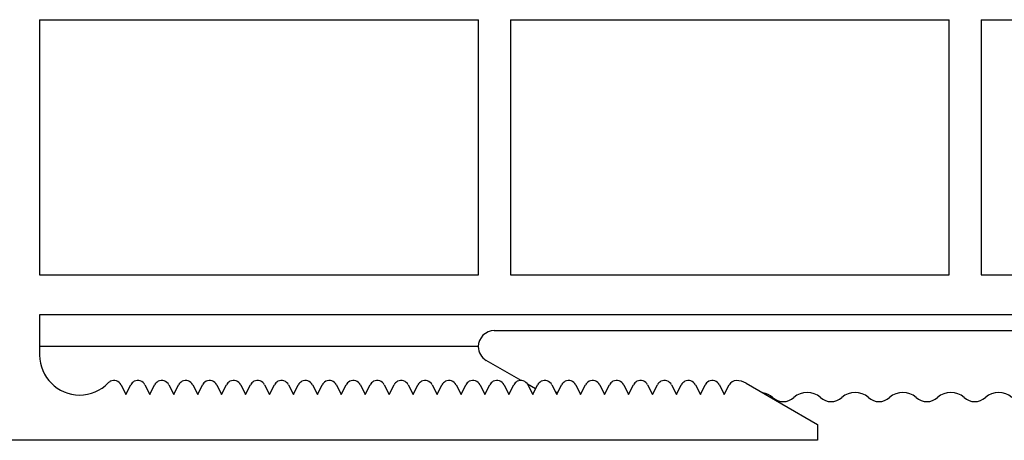
# Model space of a CAD drawing. Units: inches. Extents: x 75 to 1086, y -677 to 672.
# Drawn here: x 860 to 890, y -473 to -460 of the extents above; entities that cross this region are included whole.
import ezdxf

# ---------------------------------------------------------------- set-up
doc = ezdxf.new("R2010")
doc.units = ezdxf.units.IN
doc.header["$MEASUREMENT"] = 0
doc.layers.add('SICHTBARE_KANTEN', color=7, linetype='Continuous')

# ---------------------------------------------------------------- blocks, each defined once
blk = doc.blocks.new('block 8254')
at = {"layer": 'SICHTBARE_KANTEN', "color": 7, "lineweight": 25, "true_color": 0xffffff}
blk.add_lwpolyline([(873.883, -470.478), (860.428, -470.478)], dxfattribs=at)
blk = doc.blocks.new('block 8629')
at = {"layer": 'SICHTBARE_KANTEN', "color": 7, "lineweight": 25, "true_color": 0xffffff}
blk.add_lwpolyline([(889.308, -460.445), (889.308, -468.277)], dxfattribs=at)
blk = doc.blocks.new('block 8631')
at = {"layer": 'SICHTBARE_KANTEN', "color": 7, "lineweight": 25, "true_color": 0xffffff}
blk.add_lwpolyline([(873.889, -468.277), (873.889, -460.445)], dxfattribs=at)
blk = doc.blocks.new('block 8634')
at = {"layer": 'SICHTBARE_KANTEN', "color": 7, "lineweight": 25, "true_color": 0xffffff}
blk.add_lwpolyline([(874.867, -460.445), (874.867, -468.277)], dxfattribs=at)
blk = doc.blocks.new('block 8635')
at = {"layer": 'SICHTBARE_KANTEN', "color": 7, "lineweight": 25, "true_color": 0xffffff}
blk.add_lwpolyline([(888.328, -468.277), (888.328, -460.445)], dxfattribs=at)
blk = doc.blocks.new('block 8647')
at = {"layer": 'SICHTBARE_KANTEN', "color": 7, "lineweight": 25, "true_color": 0xffffff}
blk.add_lwpolyline([(889.308, -460.445), (902.768, -460.445)], dxfattribs=at)
blk = doc.blocks.new('block 8648')
at = {"layer": 'SICHTBARE_KANTEN', "color": 7, "lineweight": 25, "true_color": 0xffffff}
blk.add_lwpolyline([(860.428, -460.445), (873.889, -460.445)], dxfattribs=at)
blk = doc.blocks.new('block 8652')
at = {"layer": 'SICHTBARE_KANTEN', "color": 7, "lineweight": 25, "true_color": 0xffffff}
blk.add_lwpolyline([(874.867, -460.445), (888.328, -460.445)], dxfattribs=at)
blk = doc.blocks.new('block 8678')
at = {"layer": 'SICHTBARE_KANTEN', "color": 7, "lineweight": 25, "true_color": 0xffffff}
blk.add_lwpolyline([(889.308, -468.277), (902.768, -468.277)], dxfattribs=at)
blk = doc.blocks.new('block 8679')
at = {"layer": 'SICHTBARE_KANTEN', "color": 7, "lineweight": 25, "true_color": 0xffffff}
blk.add_lwpolyline([(860.428, -468.277), (873.889, -468.277)], dxfattribs=at)
blk = doc.blocks.new('block 8681')
at = {"layer": 'SICHTBARE_KANTEN', "color": 7, "lineweight": 25, "true_color": 0xffffff}
blk.add_lwpolyline([(874.867, -468.277), (888.328, -468.277)], dxfattribs=at)
blk = doc.blocks.new('block 8683')
at = {"layer": 'SICHTBARE_KANTEN', "color": 7, "lineweight": 25, "true_color": 0xffffff}
blk.add_lwpolyline([(860.428, -460.445), (860.428, -468.277)], dxfattribs=at)
blk = doc.blocks.new('block 8684')
at = {"layer": 'SICHTBARE_KANTEN', "color": 7, "lineweight": 25, "true_color": 0xffffff}
blk.add_lwpolyline([(884.29, -473.3555), (816.376, -473.3555)], dxfattribs=at)
blk = doc.blocks.new('block 8685')
at = {"layer": 'SICHTBARE_KANTEN', "color": 7, "lineweight": 25, "true_color": 0xffffff}
blk.add_lwpolyline([(884.29, -472.8652), (884.29, -473.3555)], dxfattribs=at)
blk = doc.blocks.new('block 8686')
at = {"layer": 'SICHTBARE_KANTEN', "color": 7, "lineweight": 25, "true_color": 0xffffff}
blk.add_lwpolyline([(882.101, -471.602), (884.29, -472.865)], dxfattribs=at)
blk = doc.blocks.new('block 8687')
at = {"layer": 'SICHTBARE_KANTEN', "color": 7, "lineweight": 25, "true_color": 0xffffff}
blk.add_open_spline([(882.101, -471.602), (882.008, -471.547), (881.902, -471.52), (881.795, -471.52)], degree=3, dxfattribs=at)
blk = doc.blocks.new('block 8688')
at = {"layer": 'SICHTBARE_KANTEN', "color": 7, "lineweight": 25, "true_color": 0xffffff}
blk.add_open_spline([(881.795, -471.52), (881.703, -471.52), (881.617, -471.57), (881.576, -471.654)], degree=3, dxfattribs=at)
blk = doc.blocks.new('block 8689')
at = {"layer": 'SICHTBARE_KANTEN', "color": 7, "lineweight": 25, "true_color": 0xffffff}
blk.add_lwpolyline([(881.428, -471.947), (881.576, -471.654)], dxfattribs=at)
blk = doc.blocks.new('block 8690')
at = {"layer": 'SICHTBARE_KANTEN', "color": 7, "lineweight": 25, "true_color": 0xffffff}
blk.add_lwpolyline([(881.279, -471.654), (881.428, -471.947)], dxfattribs=at)
blk = doc.blocks.new('block 8691')
at = {"layer": 'SICHTBARE_KANTEN', "color": 7, "lineweight": 25, "true_color": 0xffffff}
blk.add_open_spline([(881.279, -471.654), (881.218, -471.533), (881.071, -471.484), (880.949, -471.545), (880.902, -471.57), (880.865, -471.607), (880.842, -471.654)], degree=3, knots=[0, 0, 0, 0, 1, 1, 1, 2, 2, 2, 2], dxfattribs=at)
blk = doc.blocks.new('block 8692')
at = {"layer": 'SICHTBARE_KANTEN', "color": 7, "lineweight": 25, "true_color": 0xffffff}
blk.add_lwpolyline([(880.693, -471.947), (880.842, -471.654)], dxfattribs=at)
blk = doc.blocks.new('block 8693')
at = {"layer": 'SICHTBARE_KANTEN', "color": 7, "lineweight": 25, "true_color": 0xffffff}
blk.add_lwpolyline([(880.545, -471.654), (880.693, -471.947)], dxfattribs=at)
blk = doc.blocks.new('block 8694')
at = {"layer": 'SICHTBARE_KANTEN', "color": 7, "lineweight": 25, "true_color": 0xffffff}
blk.add_open_spline([(880.545, -471.654), (880.484, -471.533), (880.336, -471.484), (880.216, -471.545), (880.17, -471.57), (880.132, -471.607), (880.107, -471.654)], degree=3, knots=[0, 0, 0, 0, 1, 1, 1, 2, 2, 2, 2], dxfattribs=at)
blk = doc.blocks.new('block 8695')
at = {"layer": 'SICHTBARE_KANTEN', "color": 7, "lineweight": 25, "true_color": 0xffffff}
blk.add_lwpolyline([(879.959, -471.947), (880.107, -471.654)], dxfattribs=at)
blk = doc.blocks.new('block 8696')
at = {"layer": 'SICHTBARE_KANTEN', "color": 7, "lineweight": 25, "true_color": 0xffffff}
blk.add_lwpolyline([(879.81, -471.654), (879.959, -471.947)], dxfattribs=at)
blk = doc.blocks.new('block 8697')
at = {"layer": 'SICHTBARE_KANTEN', "color": 7, "lineweight": 25, "true_color": 0xffffff}
blk.add_open_spline([(879.81, -471.654), (879.75, -471.533), (879.602, -471.484), (879.482, -471.545), (879.435, -471.57), (879.397, -471.607), (879.374, -471.654)], degree=3, knots=[0, 0, 0, 0, 1, 1, 1, 2, 2, 2, 2], dxfattribs=at)
blk = doc.blocks.new('block 8698')
at = {"layer": 'SICHTBARE_KANTEN', "color": 7, "lineweight": 25, "true_color": 0xffffff}
blk.add_lwpolyline([(879.225, -471.947), (879.374, -471.654)], dxfattribs=at)
blk = doc.blocks.new('block 8699')
at = {"layer": 'SICHTBARE_KANTEN', "color": 7, "lineweight": 25, "true_color": 0xffffff}
blk.add_lwpolyline([(879.076, -471.654), (879.225, -471.947)], dxfattribs=at)
blk = doc.blocks.new('block 8700')
at = {"layer": 'SICHTBARE_KANTEN', "color": 7, "lineweight": 25, "true_color": 0xffffff}
blk.add_open_spline([(879.076, -471.654), (879.016, -471.533), (878.869, -471.484), (878.747, -471.545), (878.701, -471.57), (878.662, -471.607), (878.639, -471.654)], degree=3, knots=[0, 0, 0, 0, 1, 1, 1, 2, 2, 2, 2], dxfattribs=at)
blk = doc.blocks.new('block 8701')
at = {"layer": 'SICHTBARE_KANTEN', "color": 7, "lineweight": 25, "true_color": 0xffffff}
blk.add_lwpolyline([(878.49, -471.947), (878.639, -471.654)], dxfattribs=at)
blk = doc.blocks.new('block 8702')
at = {"layer": 'SICHTBARE_KANTEN', "color": 7, "lineweight": 25, "true_color": 0xffffff}
blk.add_lwpolyline([(878.342, -471.654), (878.49, -471.947)], dxfattribs=at)
blk = doc.blocks.new('block 8703')
at = {"layer": 'SICHTBARE_KANTEN', "color": 7, "lineweight": 25, "true_color": 0xffffff}
blk.add_open_spline([(878.342, -471.654), (878.281, -471.533), (878.134, -471.484), (878.013, -471.545), (877.967, -471.57), (877.93, -471.607), (877.905, -471.654)], degree=3, knots=[0, 0, 0, 0, 1, 1, 1, 2, 2, 2, 2], dxfattribs=at)
blk = doc.blocks.new('block 8704')
at = {"layer": 'SICHTBARE_KANTEN', "color": 7, "lineweight": 25, "true_color": 0xffffff}
blk.add_lwpolyline([(877.757, -471.947), (877.905, -471.654)], dxfattribs=at)
blk = doc.blocks.new('block 8705')
at = {"layer": 'SICHTBARE_KANTEN', "color": 7, "lineweight": 25, "true_color": 0xffffff}
blk.add_lwpolyline([(877.607, -471.654), (877.757, -471.947)], dxfattribs=at)
blk = doc.blocks.new('block 8706')
at = {"layer": 'SICHTBARE_KANTEN', "color": 7, "lineweight": 25, "true_color": 0xffffff}
blk.add_open_spline([(877.607, -471.654), (877.547, -471.533), (877.399, -471.484), (877.279, -471.545), (877.232, -471.57), (877.195, -471.607), (877.172, -471.654)], degree=3, knots=[0, 0, 0, 0, 1, 1, 1, 2, 2, 2, 2], dxfattribs=at)
blk = doc.blocks.new('block 8707')
at = {"layer": 'SICHTBARE_KANTEN', "color": 7, "lineweight": 25, "true_color": 0xffffff}
blk.add_lwpolyline([(877.022, -471.947), (877.172, -471.654)], dxfattribs=at)
blk = doc.blocks.new('block 8708')
at = {"layer": 'SICHTBARE_KANTEN', "color": 7, "lineweight": 25, "true_color": 0xffffff}
blk.add_lwpolyline([(876.874, -471.654), (877.022, -471.947)], dxfattribs=at)
blk = doc.blocks.new('block 8709')
at = {"layer": 'SICHTBARE_KANTEN', "color": 7, "lineweight": 25, "true_color": 0xffffff}
blk.add_open_spline([(876.874, -471.654), (876.812, -471.533), (876.666, -471.484), (876.545, -471.545), (876.498, -471.57), (876.46, -471.607), (876.437, -471.654)], degree=3, knots=[0, 0, 0, 0, 1, 1, 1, 2, 2, 2, 2], dxfattribs=at)
blk = doc.blocks.new('block 8710')
at = {"layer": 'SICHTBARE_KANTEN', "color": 7, "lineweight": 25, "true_color": 0xffffff}
blk.add_lwpolyline([(876.288, -471.947), (876.437, -471.654)], dxfattribs=at)
blk = doc.blocks.new('block 8711')
at = {"layer": 'SICHTBARE_KANTEN', "color": 7, "lineweight": 25, "true_color": 0xffffff}
blk.add_lwpolyline([(876.139, -471.654), (876.288, -471.947)], dxfattribs=at)
blk = doc.blocks.new('block 8712')
at = {"layer": 'SICHTBARE_KANTEN', "color": 7, "lineweight": 25, "true_color": 0xffffff}
blk.add_open_spline([(876.139, -471.654), (876.078, -471.533), (875.932, -471.484), (875.81, -471.545), (875.764, -471.57), (875.727, -471.607), (875.703, -471.654)], degree=3, knots=[0, 0, 0, 0, 1, 1, 1, 2, 2, 2, 2], dxfattribs=at)
blk = doc.blocks.new('block 8713')
at = {"layer": 'SICHTBARE_KANTEN', "color": 7, "lineweight": 25, "true_color": 0xffffff}
blk.add_lwpolyline([(875.555, -471.947), (875.703, -471.654)], dxfattribs=at)
blk = doc.blocks.new('block 8714')
at = {"layer": 'SICHTBARE_KANTEN', "color": 7, "lineweight": 25, "true_color": 0xffffff}
blk.add_lwpolyline([(875.405, -471.654), (875.555, -471.947)], dxfattribs=at)
blk = doc.blocks.new('block 8715')
at = {"layer": 'SICHTBARE_KANTEN', "color": 7, "lineweight": 25, "true_color": 0xffffff}
blk.add_open_spline([(875.405, -471.654), (875.345, -471.533), (875.197, -471.484), (875.076, -471.545), (875.029, -471.57), (874.992, -471.607), (874.969, -471.654)], degree=3, knots=[0, 0, 0, 0, 1, 1, 1, 2, 2, 2, 2], dxfattribs=at)
blk = doc.blocks.new('block 8716')
at = {"layer": 'SICHTBARE_KANTEN', "color": 7, "lineweight": 25, "true_color": 0xffffff}
blk.add_lwpolyline([(874.82, -471.947), (874.969, -471.654)], dxfattribs=at)
blk = doc.blocks.new('block 8717')
at = {"layer": 'SICHTBARE_KANTEN', "color": 7, "lineweight": 25, "true_color": 0xffffff}
blk.add_lwpolyline([(874.672, -471.654), (874.82, -471.947)], dxfattribs=at)
blk = doc.blocks.new('block 8718')
at = {"layer": 'SICHTBARE_KANTEN', "color": 7, "lineweight": 25, "true_color": 0xffffff}
blk.add_open_spline([(874.672, -471.654), (874.609, -471.533), (874.463, -471.484), (874.342, -471.545), (874.296, -471.57), (874.258, -471.607), (874.234, -471.654)], degree=3, knots=[0, 0, 0, 0, 1, 1, 1, 2, 2, 2, 2], dxfattribs=at)
blk = doc.blocks.new('block 8719')
at = {"layer": 'SICHTBARE_KANTEN', "color": 7, "lineweight": 25, "true_color": 0xffffff}
blk.add_lwpolyline([(874.086, -471.947), (874.234, -471.654)], dxfattribs=at)
blk = doc.blocks.new('block 8720')
at = {"layer": 'SICHTBARE_KANTEN', "color": 7, "lineweight": 25, "true_color": 0xffffff}
blk.add_lwpolyline([(873.936, -471.654), (874.086, -471.947)], dxfattribs=at)
blk = doc.blocks.new('block 8721')
at = {"layer": 'SICHTBARE_KANTEN', "color": 7, "lineweight": 25, "true_color": 0xffffff}
blk.add_open_spline([(873.936, -471.654), (873.876, -471.533), (873.728, -471.484), (873.607, -471.545), (873.561, -471.57), (873.523, -471.607), (873.5, -471.654)], degree=3, knots=[0, 0, 0, 0, 1, 1, 1, 2, 2, 2, 2], dxfattribs=at)
blk = doc.blocks.new('block 8722')
at = {"layer": 'SICHTBARE_KANTEN', "color": 7, "lineweight": 25, "true_color": 0xffffff}
blk.add_lwpolyline([(873.352, -471.947), (873.5, -471.654)], dxfattribs=at)
blk = doc.blocks.new('block 8723')
at = {"layer": 'SICHTBARE_KANTEN', "color": 7, "lineweight": 25, "true_color": 0xffffff}
blk.add_lwpolyline([(873.203, -471.654), (873.352, -471.947)], dxfattribs=at)
blk = doc.blocks.new('block 8724')
at = {"layer": 'SICHTBARE_KANTEN', "color": 7, "lineweight": 25, "true_color": 0xffffff}
blk.add_open_spline([(873.203, -471.654), (873.143, -471.533), (872.994, -471.484), (872.874, -471.545), (872.827, -471.57), (872.789, -471.607), (872.766, -471.654)], degree=3, knots=[0, 0, 0, 0, 1, 1, 1, 2, 2, 2, 2], dxfattribs=at)
blk = doc.blocks.new('block 8725')
at = {"layer": 'SICHTBARE_KANTEN', "color": 7, "lineweight": 25, "true_color": 0xffffff}
blk.add_lwpolyline([(872.617, -471.947), (872.766, -471.654)], dxfattribs=at)
blk = doc.blocks.new('block 8726')
at = {"layer": 'SICHTBARE_KANTEN', "color": 7, "lineweight": 25, "true_color": 0xffffff}
blk.add_lwpolyline([(872.469, -471.654), (872.617, -471.947)], dxfattribs=at)
blk = doc.blocks.new('block 8727')
at = {"layer": 'SICHTBARE_KANTEN', "color": 7, "lineweight": 25, "true_color": 0xffffff}
blk.add_open_spline([(872.469, -471.654), (872.407, -471.533), (872.26, -471.484), (872.14, -471.545), (872.094, -471.57), (872.055, -471.607), (872.031, -471.654)], degree=3, knots=[0, 0, 0, 0, 1, 1, 1, 2, 2, 2, 2], dxfattribs=at)
blk = doc.blocks.new('block 8728')
at = {"layer": 'SICHTBARE_KANTEN', "color": 7, "lineweight": 25, "true_color": 0xffffff}
blk.add_lwpolyline([(871.883, -471.947), (872.031, -471.654)], dxfattribs=at)
blk = doc.blocks.new('block 8729')
at = {"layer": 'SICHTBARE_KANTEN', "color": 7, "lineweight": 25, "true_color": 0xffffff}
blk.add_lwpolyline([(871.734, -471.654), (871.883, -471.947)], dxfattribs=at)
blk = doc.blocks.new('block 8730')
at = {"layer": 'SICHTBARE_KANTEN', "color": 7, "lineweight": 25, "true_color": 0xffffff}
blk.add_open_spline([(871.734, -471.654), (871.674, -471.533), (871.526, -471.484), (871.404, -471.545), (871.359, -471.57), (871.32, -471.607), (871.297, -471.654)], degree=3, knots=[0, 0, 0, 0, 1, 1, 1, 2, 2, 2, 2], dxfattribs=at)
blk = doc.blocks.new('block 8731')
at = {"layer": 'SICHTBARE_KANTEN', "color": 7, "lineweight": 25, "true_color": 0xffffff}
blk.add_lwpolyline([(871.148, -471.947), (871.297, -471.654)], dxfattribs=at)
blk = doc.blocks.new('block 8732')
at = {"layer": 'SICHTBARE_KANTEN', "color": 7, "lineweight": 25, "true_color": 0xffffff}
blk.add_lwpolyline([(871, -471.654), (871.148, -471.947)], dxfattribs=at)
blk = doc.blocks.new('block 8733')
at = {"layer": 'SICHTBARE_KANTEN', "color": 7, "lineweight": 25, "true_color": 0xffffff}
blk.add_open_spline([(871, -471.654), (870.939, -471.533), (870.791, -471.484), (870.672, -471.545), (870.625, -471.57), (870.587, -471.607), (870.562, -471.654)], degree=3, knots=[0, 0, 0, 0, 1, 1, 1, 2, 2, 2, 2], dxfattribs=at)
blk = doc.blocks.new('block 8734')
at = {"layer": 'SICHTBARE_KANTEN', "color": 7, "lineweight": 25, "true_color": 0xffffff}
blk.add_lwpolyline([(870.414, -471.947), (870.562, -471.654)], dxfattribs=at)
blk = doc.blocks.new('block 8735')
at = {"layer": 'SICHTBARE_KANTEN', "color": 7, "lineweight": 25, "true_color": 0xffffff}
blk.add_lwpolyline([(870.266, -471.654), (870.414, -471.947)], dxfattribs=at)
blk = doc.blocks.new('block 8736')
at = {"layer": 'SICHTBARE_KANTEN', "color": 7, "lineweight": 25, "true_color": 0xffffff}
blk.add_open_spline([(870.266, -471.654), (870.205, -471.533), (870.058, -471.484), (869.937, -471.545), (869.891, -471.57), (869.852, -471.607), (869.829, -471.654)], degree=3, knots=[0, 0, 0, 0, 1, 1, 1, 2, 2, 2, 2], dxfattribs=at)
blk = doc.blocks.new('block 8737')
at = {"layer": 'SICHTBARE_KANTEN', "color": 7, "lineweight": 25, "true_color": 0xffffff}
blk.add_lwpolyline([(869.68, -471.947), (869.829, -471.654)], dxfattribs=at)
blk = doc.blocks.new('block 8738')
at = {"layer": 'SICHTBARE_KANTEN', "color": 7, "lineweight": 25, "true_color": 0xffffff}
blk.add_lwpolyline([(869.531, -471.654), (869.68, -471.947)], dxfattribs=at)
blk = doc.blocks.new('block 8739')
at = {"layer": 'SICHTBARE_KANTEN', "color": 7, "lineweight": 25, "true_color": 0xffffff}
blk.add_open_spline([(869.531, -471.654), (869.471, -471.533), (869.324, -471.484), (869.202, -471.545), (869.156, -471.57), (869.118, -471.607), (869.095, -471.654)], degree=3, knots=[0, 0, 0, 0, 1, 1, 1, 2, 2, 2, 2], dxfattribs=at)
blk = doc.blocks.new('block 8740')
at = {"layer": 'SICHTBARE_KANTEN', "color": 7, "lineweight": 25, "true_color": 0xffffff}
blk.add_lwpolyline([(868.946, -471.947), (869.095, -471.654)], dxfattribs=at)
blk = doc.blocks.new('block 8741')
at = {"layer": 'SICHTBARE_KANTEN', "color": 7, "lineweight": 25, "true_color": 0xffffff}
blk.add_lwpolyline([(868.797, -471.654), (868.946, -471.947)], dxfattribs=at)
blk = doc.blocks.new('block 8742')
at = {"layer": 'SICHTBARE_KANTEN', "color": 7, "lineweight": 25, "true_color": 0xffffff}
blk.add_open_spline([(868.797, -471.654), (868.736, -471.533), (868.589, -471.484), (868.469, -471.545), (868.422, -471.57), (868.385, -471.607), (868.36, -471.654)], degree=3, knots=[0, 0, 0, 0, 1, 1, 1, 2, 2, 2, 2], dxfattribs=at)
blk = doc.blocks.new('block 8743')
at = {"layer": 'SICHTBARE_KANTEN', "color": 7, "lineweight": 25, "true_color": 0xffffff}
blk.add_lwpolyline([(868.213, -471.947), (868.36, -471.654)], dxfattribs=at)
blk = doc.blocks.new('block 8744')
at = {"layer": 'SICHTBARE_KANTEN', "color": 7, "lineweight": 25, "true_color": 0xffffff}
blk.add_lwpolyline([(868.062, -471.654), (868.213, -471.947)], dxfattribs=at)
blk = doc.blocks.new('block 8745')
at = {"layer": 'SICHTBARE_KANTEN', "color": 7, "lineweight": 25, "true_color": 0xffffff}
blk.add_open_spline([(868.062, -471.654), (868.002, -471.533), (867.855, -471.484), (867.734, -471.545), (867.687, -471.57), (867.65, -471.607), (867.627, -471.654)], degree=3, knots=[0, 0, 0, 0, 1, 1, 1, 2, 2, 2, 2], dxfattribs=at)
blk = doc.blocks.new('block 8746')
at = {"layer": 'SICHTBARE_KANTEN', "color": 7, "lineweight": 25, "true_color": 0xffffff}
blk.add_lwpolyline([(867.477, -471.947), (867.627, -471.654)], dxfattribs=at)
blk = doc.blocks.new('block 8747')
at = {"layer": 'SICHTBARE_KANTEN', "color": 7, "lineweight": 25, "true_color": 0xffffff}
blk.add_lwpolyline([(867.329, -471.654), (867.477, -471.947)], dxfattribs=at)
blk = doc.blocks.new('block 8748')
at = {"layer": 'SICHTBARE_KANTEN', "color": 7, "lineweight": 25, "true_color": 0xffffff}
blk.add_open_spline([(867.329, -471.654), (867.268, -471.533), (867.121, -471.484), (867, -471.545), (866.954, -471.57), (866.916, -471.607), (866.893, -471.654)], degree=3, knots=[0, 0, 0, 0, 1, 1, 1, 2, 2, 2, 2], dxfattribs=at)
blk = doc.blocks.new('block 8749')
at = {"layer": 'SICHTBARE_KANTEN', "color": 7, "lineweight": 25, "true_color": 0xffffff}
blk.add_lwpolyline([(866.743, -471.947), (866.893, -471.654)], dxfattribs=at)
blk = doc.blocks.new('block 8750')
at = {"layer": 'SICHTBARE_KANTEN', "color": 7, "lineweight": 25, "true_color": 0xffffff}
blk.add_lwpolyline([(866.595, -471.654), (866.743, -471.947)], dxfattribs=at)
blk = doc.blocks.new('block 8751')
at = {"layer": 'SICHTBARE_KANTEN', "color": 7, "lineweight": 25, "true_color": 0xffffff}
blk.add_open_spline([(866.595, -471.654), (866.533, -471.533), (866.387, -471.484), (866.266, -471.545), (866.219, -471.57), (866.182, -471.607), (866.158, -471.654)], degree=3, knots=[0, 0, 0, 0, 1, 1, 1, 2, 2, 2, 2], dxfattribs=at)
blk = doc.blocks.new('block 8752')
at = {"layer": 'SICHTBARE_KANTEN', "color": 7, "lineweight": 25, "true_color": 0xffffff}
blk.add_lwpolyline([(866.01, -471.947), (866.158, -471.654)], dxfattribs=at)
blk = doc.blocks.new('block 8753')
at = {"layer": 'SICHTBARE_KANTEN', "color": 7, "lineweight": 25, "true_color": 0xffffff}
blk.add_lwpolyline([(865.86, -471.654), (866.01, -471.947)], dxfattribs=at)
blk = doc.blocks.new('block 8754')
at = {"layer": 'SICHTBARE_KANTEN', "color": 7, "lineweight": 25, "true_color": 0xffffff}
blk.add_open_spline([(865.86, -471.654), (865.799, -471.533), (865.652, -471.484), (865.531, -471.545), (865.484, -471.57), (865.447, -471.607), (865.424, -471.654)], degree=3, knots=[0, 0, 0, 0, 1, 1, 1, 2, 2, 2, 2], dxfattribs=at)
blk = doc.blocks.new('block 8755')
at = {"layer": 'SICHTBARE_KANTEN', "color": 7, "lineweight": 25, "true_color": 0xffffff}
blk.add_lwpolyline([(865.275, -471.947), (865.424, -471.654)], dxfattribs=at)
blk = doc.blocks.new('block 8756')
at = {"layer": 'SICHTBARE_KANTEN', "color": 7, "lineweight": 25, "true_color": 0xffffff}
blk.add_lwpolyline([(865.127, -471.654), (865.275, -471.947)], dxfattribs=at)
blk = doc.blocks.new('block 8757')
at = {"layer": 'SICHTBARE_KANTEN', "color": 7, "lineweight": 25, "true_color": 0xffffff}
blk.add_open_spline([(865.127, -471.654), (865.065, -471.533), (864.918, -471.484), (864.798, -471.545), (864.752, -471.57), (864.713, -471.607), (864.689, -471.654)], degree=3, knots=[0, 0, 0, 0, 1, 1, 1, 2, 2, 2, 2], dxfattribs=at)
blk = doc.blocks.new('block 8758')
at = {"layer": 'SICHTBARE_KANTEN', "color": 7, "lineweight": 25, "true_color": 0xffffff}
blk.add_lwpolyline([(864.541, -471.947), (864.689, -471.654)], dxfattribs=at)
blk = doc.blocks.new('block 8759')
at = {"layer": 'SICHTBARE_KANTEN', "color": 7, "lineweight": 25, "true_color": 0xffffff}
blk.add_lwpolyline([(864.393, -471.654), (864.541, -471.947)], dxfattribs=at)
blk = doc.blocks.new('block 8760')
at = {"layer": 'SICHTBARE_KANTEN', "color": 7, "lineweight": 25, "true_color": 0xffffff}
blk.add_open_spline([(864.393, -471.654), (864.331, -471.533), (864.184, -471.484), (864.062, -471.545), (864.017, -471.57), (863.978, -471.607), (863.955, -471.654)], degree=3, knots=[0, 0, 0, 0, 1, 1, 1, 2, 2, 2, 2], dxfattribs=at)
blk = doc.blocks.new('block 8761')
at = {"layer": 'SICHTBARE_KANTEN', "color": 7, "lineweight": 25, "true_color": 0xffffff}
blk.add_lwpolyline([(863.807, -471.947), (863.955, -471.654)], dxfattribs=at)
blk = doc.blocks.new('block 8762')
at = {"layer": 'SICHTBARE_KANTEN', "color": 7, "lineweight": 25, "true_color": 0xffffff}
blk.add_lwpolyline([(863.658, -471.654), (863.807, -471.947)], dxfattribs=at)
blk = doc.blocks.new('block 8763')
at = {"layer": 'SICHTBARE_KANTEN', "color": 7, "lineweight": 25, "true_color": 0xffffff}
blk.add_open_spline([(863.658, -471.654), (863.598, -471.533), (863.449, -471.484), (863.329, -471.545), (863.282, -471.57), (863.244, -471.607), (863.221, -471.654)], degree=3, knots=[0, 0, 0, 0, 1, 1, 1, 2, 2, 2, 2], dxfattribs=at)
blk = doc.blocks.new('block 8764')
at = {"layer": 'SICHTBARE_KANTEN', "color": 7, "lineweight": 25, "true_color": 0xffffff}
blk.add_lwpolyline([(863.072, -471.947), (863.221, -471.654)], dxfattribs=at)
blk = doc.blocks.new('block 8765')
at = {"layer": 'SICHTBARE_KANTEN', "color": 7, "lineweight": 25, "true_color": 0xffffff}
blk.add_lwpolyline([(862.924, -471.654), (863.072, -471.947)], dxfattribs=at)
blk = doc.blocks.new('block 8766')
at = {"layer": 'SICHTBARE_KANTEN', "color": 7, "lineweight": 25, "true_color": 0xffffff}
blk.add_open_spline([(862.924, -471.654), (862.863, -471.533), (862.716, -471.484), (862.595, -471.545), (862.57, -471.559), (862.549, -471.574), (862.529, -471.594)], degree=3, knots=[0, 0, 0, 0, 1, 1, 1, 2, 2, 2, 2], dxfattribs=at)
blk = doc.blocks.new('block 8767')
at = {"layer": 'SICHTBARE_KANTEN', "color": 7, "lineweight": 25, "true_color": 0xffffff}
blk.add_open_spline([(860.428, -470.74), (860.428, -471.416), (860.977, -471.965), (861.652, -471.965), (861.982, -471.965), (862.299, -471.832), (862.529, -471.594)], degree=3, knots=[0, 0, 0, 0, 1, 1, 1, 2, 2, 2, 2], dxfattribs=at)
blk = doc.blocks.new('block 8768')
at = {"layer": 'SICHTBARE_KANTEN', "color": 7, "lineweight": 25, "true_color": 0xffffff}
blk.add_lwpolyline([(860.428, -469.5), (860.428, -470.74)], dxfattribs=at)
blk = doc.blocks.new('block 8769')
at = {"layer": 'SICHTBARE_KANTEN', "color": 7, "lineweight": 25, "true_color": 0xffffff}
blk.add_lwpolyline([(941.191, -469.5), (860.428, -469.5)], dxfattribs=at)
blk = doc.blocks.new('block 8818')
at = {"layer": 'SICHTBARE_KANTEN', "color": 7, "lineweight": 25, "true_color": 0xffffff}
blk.add_open_spline([(890.252, -472.043), (890.019, -471.834), (889.668, -471.834), (889.435, -472.043)], degree=3, dxfattribs=at)
blk = doc.blocks.new('block 8819')
at = {"layer": 'SICHTBARE_KANTEN', "color": 7, "lineweight": 25, "true_color": 0xffffff}
blk.add_open_spline([(888.783, -472.043), (888.969, -472.209), (889.25, -472.209), (889.435, -472.043)], degree=3, dxfattribs=at)
blk = doc.blocks.new('block 8820')
at = {"layer": 'SICHTBARE_KANTEN', "color": 7, "lineweight": 25, "true_color": 0xffffff}
blk.add_open_spline([(888.783, -472.043), (888.551, -471.834), (888.199, -471.834), (887.967, -472.043)], degree=3, dxfattribs=at)
blk = doc.blocks.new('block 8821')
at = {"layer": 'SICHTBARE_KANTEN', "color": 7, "lineweight": 25, "true_color": 0xffffff}
blk.add_open_spline([(887.314, -472.043), (887.5, -472.209), (887.781, -472.209), (887.967, -472.043)], degree=3, dxfattribs=at)
blk = doc.blocks.new('block 8822')
at = {"layer": 'SICHTBARE_KANTEN', "color": 7, "lineweight": 25, "true_color": 0xffffff}
blk.add_open_spline([(887.314, -472.043), (887.082, -471.834), (886.731, -471.834), (886.499, -472.043)], degree=3, dxfattribs=at)
blk = doc.blocks.new('block 8823')
at = {"layer": 'SICHTBARE_KANTEN', "color": 7, "lineweight": 25, "true_color": 0xffffff}
blk.add_open_spline([(885.846, -472.043), (886.032, -472.209), (886.312, -472.209), (886.499, -472.043)], degree=3, dxfattribs=at)
blk = doc.blocks.new('block 8824')
at = {"layer": 'SICHTBARE_KANTEN', "color": 7, "lineweight": 25, "true_color": 0xffffff}
blk.add_open_spline([(885.846, -472.043), (885.614, -471.834), (885.262, -471.834), (885.031, -472.043)], degree=3, dxfattribs=at)
blk = doc.blocks.new('block 8825')
at = {"layer": 'SICHTBARE_KANTEN', "color": 7, "lineweight": 25, "true_color": 0xffffff}
blk.add_open_spline([(884.377, -472.043), (884.563, -472.209), (884.845, -472.209), (885.031, -472.043)], degree=3, dxfattribs=at)
blk = doc.blocks.new('block 8826')
at = {"layer": 'SICHTBARE_KANTEN', "color": 7, "lineweight": 25, "true_color": 0xffffff}
blk.add_open_spline([(884.377, -472.043), (884.145, -471.834), (883.795, -471.834), (883.562, -472.043)], degree=3, dxfattribs=at)
blk = doc.blocks.new('block 8827')
at = {"layer": 'SICHTBARE_KANTEN', "color": 7, "lineweight": 25, "true_color": 0xffffff}
blk.add_open_spline([(882.91, -472.043), (883.096, -472.209), (883.376, -472.209), (883.562, -472.043)], degree=3, dxfattribs=at)
blk = doc.blocks.new('block 8828')
at = {"layer": 'SICHTBARE_KANTEN', "color": 7, "lineweight": 25, "true_color": 0xffffff}
blk.add_open_spline([(882.91, -472.043), (882.825, -471.967), (882.723, -471.916), (882.612, -471.897)], degree=3, dxfattribs=at)
blk = doc.blocks.new('block 8829')
at = {"layer": 'SICHTBARE_KANTEN', "color": 7, "lineweight": 25, "true_color": 0xffffff}
blk.add_lwpolyline([(876.318, -471.887), (876.258, -471.887)], dxfattribs=at)
blk = doc.blocks.new('block 8830')
at = {"layer": 'SICHTBARE_KANTEN', "color": 7, "lineweight": 25, "true_color": 0xffffff}
blk.add_lwpolyline([(875.641, -471.777), (875.394, -471.635)], dxfattribs=at)
blk = doc.blocks.new('block 8831')
at = {"layer": 'SICHTBARE_KANTEN', "color": 7, "lineweight": 25, "true_color": 0xffffff}
blk.add_lwpolyline([(875.193, -471.52), (874.127, -470.904)], dxfattribs=at)
blk = doc.blocks.new('block 8832')
at = {"layer": 'SICHTBARE_KANTEN', "color": 7, "lineweight": 25, "true_color": 0xffffff}
blk.add_open_spline([(874.371, -469.99), (874.102, -469.99), (873.883, -470.209), (873.883, -470.478), (873.883, -470.654), (873.976, -470.816), (874.127, -470.904)], degree=3, knots=[0, 0, 0, 0, 1, 1, 1, 2, 2, 2, 2], dxfattribs=at)
blk = doc.blocks.new('block 8833')
at = {"layer": 'SICHTBARE_KANTEN', "color": 7, "lineweight": 25, "true_color": 0xffffff}
blk.add_lwpolyline([(874.371, -469.99), (906.928, -469.99)], dxfattribs=at)
blk = doc.blocks.new('block 8184')
at = {"layer": 'SICHTBARE_KANTEN'}
for name in ['block 8648', 'block 8683', 'block 8631', 'block 8634', 'block 8652', 'block 8635', 'block 8629', 'block 8647', 'block 8679', 'block 8681', 'block 8678', 'block 8768', 'block 8769', 'block 8832', 'block 8833', 'block 8254', 'block 8767', 'block 8831', 'block 8766', 'block 8765', 'block 8764', 'block 8763', 'block 8762', 'block 8761', 'block 8760', 'block 8759', 'block 8758', 'block 8757', 'block 8756', 'block 8755', 'block 8754', 'block 8753', 'block 8752', 'block 8751', 'block 8750', 'block 8749', 'block 8748', 'block 8747', 'block 8746', 'block 8745', 'block 8744', 'block 8743', 'block 8742', 'block 8741', 'block 8740', 'block 8739', 'block 8738', 'block 8737', 'block 8736', 'block 8735', 'block 8734', 'block 8733', 'block 8732', 'block 8731', 'block 8730', 'block 8729', 'block 8728', 'block 8727', 'block 8726', 'block 8725', 'block 8724', 'block 8723', 'block 8722', 'block 8721', 'block 8720', 'block 8719', 'block 8718', 'block 8717', 'block 8716', 'block 8715', 'block 8830', 'block 8714', 'block 8713', 'block 8712', 'block 8711', 'block 8710', 'block 8709', 'block 8708', 'block 8707', 'block 8706', 'block 8705', 'block 8704', 'block 8703', 'block 8702', 'block 8701', 'block 8700', 'block 8699', 'block 8698', 'block 8697', 'block 8696', 'block 8695', 'block 8694', 'block 8693', 'block 8692', 'block 8691', 'block 8690', 'block 8689', 'block 8688', 'block 8687', 'block 8686', 'block 8829', 'block 8828', 'block 8826', 'block 8824', 'block 8822', 'block 8820', 'block 8818', 'block 8827', 'block 8825', 'block 8823', 'block 8821', 'block 8819', 'block 8685', 'block 8684']:
    blk.add_blockref(name, (0, 0), dxfattribs=at)
blk = doc.blocks.new('block 8183')
at = {"layer": 'SICHTBARE_KANTEN'}
blk.add_blockref('block 8184', (0, 0), dxfattribs=at)

msp = doc.modelspace()

# ---------------------------------------------------------------- block references
at = {"layer": 'SICHTBARE_KANTEN'}
msp.add_blockref('block 8183', (0, 0), dxfattribs=at)

doc.saveas('drawing.dxf')
